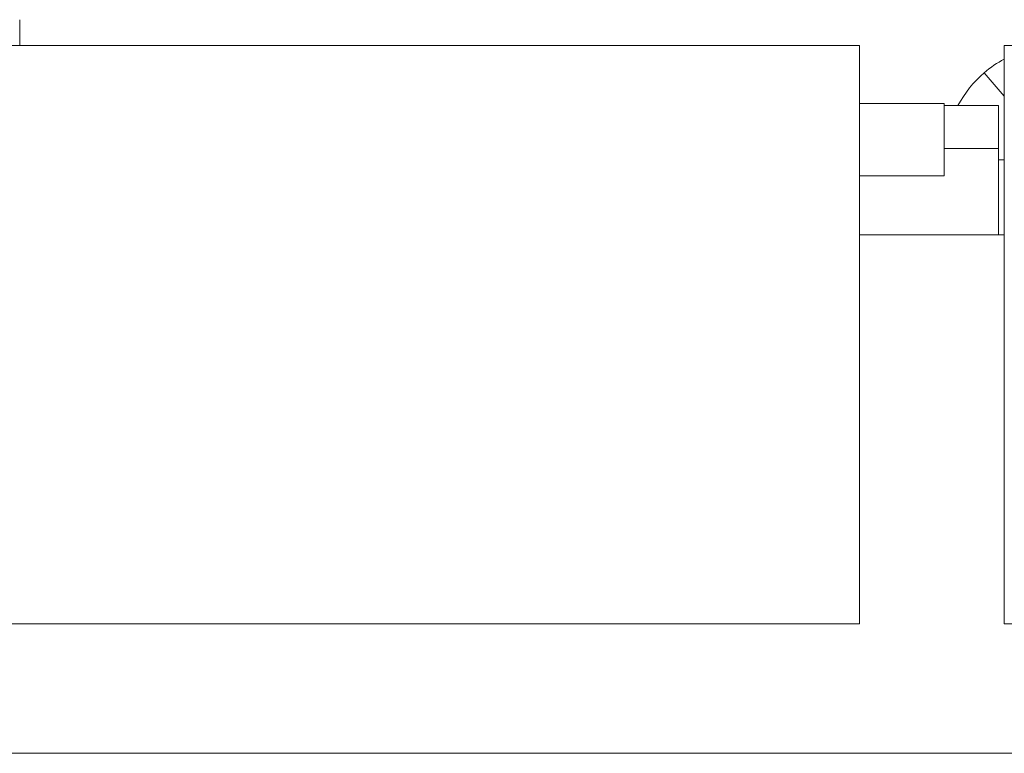
# Model space of a CAD drawing. Units: inches. Extents: x 17 to 458, y 9 to 286.
# Drawn here: x 206 to 207, y 281 to 283 of the extents above; entities that cross this region are included whole.
import ezdxf

# ---------------------------------------------------------------- set-up
doc = ezdxf.new("R2010")
doc.units = ezdxf.units.IN
doc.header["$LTSCALE"] = 28
doc.header["$MEASUREMENT"] = 0
doc.layers.add('Visible (ANSI)', color=7, linetype='Continuous', lineweight=5)

msp = doc.modelspace()

# ---------------------------------------------------------------- linework, layer by layer
at = {"layer": 'Visible (ANSI)'}
for p, q in [((205.5378, 282.644), (205.5378, 282.5996)), ((171.8739, 282.5996), (206.9886, 282.5996)), ((206.9886, 282.4019), (206.9886, 282.5996)), ((207.2391, 282.5996), (242.3538, 282.5996)), ((207.2391, 282.5996), (207.2391, 282.4019)), ((207.2045, 282.5523), (207.2391, 282.5118)), ((207.1351, 282.4994), (206.9886, 282.4994)), ((207.1351, 282.3744), (207.1351, 282.4994)), ((207.2291, 282.4956), (207.1351, 282.4956)), ((207.2291, 282.4216), (207.2291, 282.4956)), ((207.2291, 282.4216), (207.1351, 282.4216)), ((207.2291, 282.4216), (207.2291, 282.4125)), ((207.2291, 282.4125), (207.2291, 282.2721)), ((206.9886, 282.4019), (206.9886, 281.5996)), ((207.2391, 282.4019), (207.2291, 282.4019)), ((207.2391, 281.5996), (207.2391, 282.4019)), ((207.1351, 282.3744), (206.9886, 282.3744)), ((206.9886, 282.2721), (207.2391, 282.2721)), ((206.9886, 281.5996), (171.7808, 281.5996)), ((242.4469, 281.5996), (207.2391, 281.5996)), ((171.1554, 281.3761), (243.0724, 281.3761))]:
    msp.add_line(p, q, dxfattribs=at)
msp.add_arc((207.3328, 282.4019), 0.1978, 118.2997, 130.4631, dxfattribs=at)
msp.add_open_spline([(207.159, 282.4955), (207.1705, 282.517), (207.1859, 282.5365), (207.2045, 282.5523)], degree=3, dxfattribs=at)

doc.saveas('drawing.dxf')
